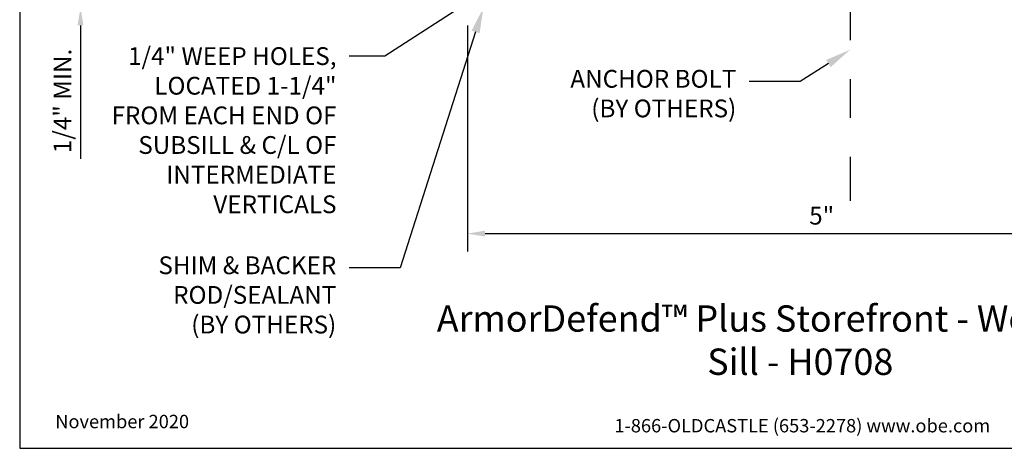
# Model space of a CAD drawing. Units: inches. Extents: x -5.5 to 5.5, y 0 to 8.5.
# Drawn here: x -5.5 to 1.4, y 0 to 3 of the extents above; entities that cross this region are included whole.
import ezdxf
from ezdxf import colors
from ezdxf.entities.mleader import LeaderData, LeaderLine
from ezdxf.enums import TextEntityAlignment as Align
from ezdxf.math import Vec2, Vec3

# ---------------------------------------------------------------- set-up
doc = ezdxf.new("R2010")
doc.units = ezdxf.units.IN
doc.header["$MEASUREMENT"] = 0
doc.linetypes.add('CENTER', pattern=[2, 1.25, -0.25, 0.25, -0.25])
for name, color, linetype in [('Anchoring', 7, 'Continuous'), ('Dimension', 3, 'Continuous'), ('Tag', 7, 'Continuous'), ('Text', 6, 'Continuous')]:
    doc.layers.add(name, color=color, linetype=linetype)
doc.styles.get("Standard").update_dxf_attribs({"font": 'arial.ttf'})
doc.dimstyles.new('FULL', dxfattribs={"dimtxt": 0.125, "dimasz": 0.125, "dimexe": 0.125, "dimexo": 0.125, "dimgap": 0.0625, "dimtad": 1, "dimdec": 4, "dimzin": 3, "dimdsep": 46, "dimlunit": 4, "dimtxsty": 'Standard', "dimcen": 0.125, "dimclrd": 256, "dimclre": 256, "dimclrt": 256, "dimadec": 0, "dimazin": 0, "dimtfac": 1, "dimtdec": 4, "dimtofl": 0, "dimtmove": 0, "dimatfit": 3, "dimfxl": 0, "dimfrac": 2, "dimtolj": 1, "dimtzin": 3, "dimarcsym": 0})

# ---------------------------------------------------------------- blocks, each defined once
blk = doc.blocks.new('Web_Detail_Title_Block')
at = {"layer": 'defpoints'}
blk.add_lwpolyline([(-5.5, 0), (5.5, 0), (5.5, 8.5), (-5.5, 8.5)], close=True, dxfattribs=at)
at = {"layer": 'Tag', "insert": (0, 0.112), "char_height": 0.094, "attachment_point": 8}
blk.add_mtext_dynamic_manual_height_columns('1-866-OLDCASTLE (653-2278) www.obe.com', width=2.879054, gutter_width=0.625, heights=[0.1233], dxfattribs=at)
at = {"layer": 'Tag'}
for tag, p, height in [('SYSTEM_001', (-0.4283, 0.8374), 0.185), ('DET_NAME_NO_001', (-1.067, 0.4835), 0.185), ('DETNO_TITLE_001', (3.872, 0.1308), 0.094)]:
    blk.add_attdef(tag, p, '', height=height, dxfattribs=at)
blk.add_attdef('DATE', text='', height=0.094, dxfattribs=at).set_placement((-5.25, 0.112), align=Align.BOTTOM_LEFT)
blk = doc.blocks.new('*D4')
at = {"layer": 'defpoints', "color": 0, "linetype": 'Continuous', "transparency": 16777216}
for p in [(-5.0725, 3.3488), (-2.5297, 3.3488), (-2.7797, 3.0988)]:
    blk.add_point(p, dxfattribs=at)
at = {"layer": 'Dimension', "linetype": 'Continuous', "lineweight": -2, "transparency": 16777216}
for p, q in [((-5.0725, 3.4738), (-5.0725, 3.5988)), ((-2.6547, 3.3488), (-5.1975, 3.3488)), ((-2.9047, 3.0988), (-5.1975, 3.0988)), ((-5.0725, 2.9738), (-5.0725, 2.0361))]:
    blk.add_line(p, q, dxfattribs=at)
at = {"layer": 'Dimension', "linetype": 'Continuous', "transparency": 16777216}
for points in [[(-5.0933, 3.4738), (-5.0517, 3.4738), (-5.0725, 3.3488)], [(-5.0933, 2.9738), (-5.0517, 2.9738), (-5.0725, 3.0988)]]:
    blk.add_solid(points, dxfattribs=at)
at = {"layer": 'Dimension', "linetype": 'Continuous', "transparency": 16777216, "insert": (-5.1996, 2.4424), "char_height": 0.125, "attachment_point": 5, "rotation": 90}
blk.add_mtext('\\A1;1/4" MIN.', dxfattribs=at)
blk = doc.blocks.new('*D2')
at = {"layer": 'defpoints', "color": 0, "linetype": 'Continuous', "transparency": 16777216}
for p in [(-2.3537, 3.0988), (2.6263, 3.0988), (2.6263, 1.5097)]:
    blk.add_point(p, dxfattribs=at)
at = {"layer": 'Dimension', "linetype": 'Continuous', "lineweight": -2, "transparency": 16777216}
for p, q in [((-2.3537, 2.9738), (-2.3537, 1.3847)), ((2.6263, 2.9738), (2.6263, 1.3847)), ((-2.2287, 1.5097), (2.5013, 1.5097))]:
    blk.add_line(p, q, dxfattribs=at)
at = {"layer": 'Dimension', "linetype": 'Continuous', "transparency": 16777216}
for points in [[(-2.2287, 1.5305), (-2.2287, 1.4888), (-2.3537, 1.5097)], [(2.5013, 1.5305), (2.5013, 1.4888), (2.6263, 1.5097)]]:
    blk.add_solid(points, dxfattribs=at)
at = {"layer": 'Dimension', "linetype": 'Continuous', "transparency": 16777216, "insert": (0.1363, 1.6357), "char_height": 0.125, "attachment_point": 5}
blk.add_mtext('\\A1;5"', dxfattribs=at)
blk = doc.blocks.new('Gen_Abolt')
at = {"linetype": 'CENTER', "ltscale": 0.625}
blk.add_line((0, -0.2567), (0, 1.1699), dxfattribs=at)
at = {"linetype": 'ByBlock'}
for p, q in [((-0.172, -0.032), (-0.172, -0.1279)), ((-0.0877, -0.032), (-0.0877, -0.1279)), ((0.0877, -0.032), (0.0877, -0.1279)), ((0.172, -0.032), (0.172, -0.1279)), ((-0.1298, -0.152), (0.1298, -0.152)), ((-0.1242, -0.152), (0.1276, -0.152))]:
    blk.add_line(p, q, dxfattribs=at)
blk.add_lwpolyline([(-0.213, -0.032), (0.213, -0.032), (0.213, 0), (-0.213, 0)], close=True, dxfattribs=at)
for centre, radius, start, end in [((-0.1298, -0.1032), 0.0488, 210.3458, 329.6542), ((0, 0.0191), 0.1711, 239.1792, 300.8208), ((0.1298, -0.1032), 0.0488, 210.3458, 329.6542)]:
    blk.add_arc(centre, radius, start, end, dxfattribs=at)

msp = doc.modelspace()

# ---------------------------------------------------------------- block references
at = {"layer": 'Anchoring', "xscale": -1.75, "yscale": 1.75, "zscale": 1.75, "rotation": 180}
msp.add_blockref('Gen_Abolt', (0.33564, 3.78768), dxfattribs=at)
at = {"layer": 'Tag'}
ref = msp.add_blockref('Web_Detail_Title_Block', (0, 0), dxfattribs=at)
ref.add_attrib('SYSTEM_001', '%%UArmorDefend™ Plus Storefront - Wet Glazed', (-2.56886, 0.82006), dxfattribs={"height": 0.185})
ref.add_attrib('DET_NAME_NO_001', '%%USill - H0708', (-0.66807, 0.51623), dxfattribs={"height": 0.185})
ref.add_attrib('DATE', 'November 2020', dxfattribs={"height": 0.094}).set_placement((-5.25, 0.112), align=Align.BOTTOM_LEFT)

# ---------------------------------------------------------------- dimensions: what is measured, and where the dimension line sits
at = {"layer": 'Dimension', "linetype": 'Continuous'}
dim = msp.add_linear_dim(base=(-5.07249, 3.34877), p1=(-2.77975, 3.09877), p2=(-2.52975, 3.34877), angle=90, text='<> MIN.', dimstyle='FULL', dxfattribs=at)
dim.commit()
dim.dimension.update_dxf_attribs({"geometry": '*D4', "text_midpoint": (-5.07249, 2.44243), "dimtype": 160})
dim = msp.add_linear_dim(base=(2.62625, 1.50966), p1=(-2.35375, 3.09877), p2=(2.62625, 3.09877), dimstyle='FULL', dxfattribs=at)
dim.commit()
dim.dimension.update_dxf_attribs({"geometry": '*D2', "text_midpoint": (0.13625, 1.63573)})

# ---------------------------------------------------------------- leaders
at = {"layer": 'Text', "linetype": 'Continuous'}
ml = msp.add_multileader_mtext('Standard', dxfattribs=at)
ml.set_content('SHIM & BACKER ROD/SEALANT\\P{\\C7;(BY OTHERS)}', color=256)
ml.set_leader_properties()
ml.build(insert=Vec2(0, 0))
ml.multileader.update_dxf_attribs({"dogleg_length": 0.36, "arrow_head_size": 0.18})
ctx = ml.context
ctx.base_point, ctx.char_height, ctx.arrow_head_size, ctx.landing_gap_size, ctx.plane_origin = Vec3(-4.72331, 1.2685), 0.125, 0.18, 0.09, Vec3(-2.64599, 3.23518)
ctx.text_align_type = 2
notes = []
notes.append((ctx, [(0, (1, 1, 0), (-2.82519, 1.2685), (-1, 0), 0.36, [(0, [(-2.24119, 3.09877)], 0, [])])]))
ctx.mtext.insert, ctx.mtext.width, ctx.mtext.alignment, ctx.mtext.flow_direction = Vec3(-3.27519, 1.34937), 1.7296851, 3, 5
ml = msp.add_multileader_mtext('Standard', dxfattribs=at)
ml.set_content('ANCHOR BOLT\\P(BY OTHERS)', color=256)
ml.set_leader_properties()
ml.build(insert=Vec2(0, 0))
ml.multileader.update_dxf_attribs({"dogleg_length": 0.36, "arrow_head_size": 0.18})
ctx = ml.context
ctx.base_point, ctx.char_height, ctx.arrow_head_size, ctx.landing_gap_size, ctx.plane_origin = Vec3(-1.81165, 2.5797), 0.125, 0.18, 0.09, Vec3(0.33564, 2.80218)
ctx.text_align_type = 2
notes.append((ctx, [(1, (1, 1, 0), (-0.0138, 2.5797), (-1, 0), 0.36, [(0, [(0.33564, 2.80218)], 0, [])])]))
ctx.mtext.insert, ctx.mtext.alignment, ctx.mtext.flow_direction = Vec3(-0.4638, 2.66058), 3, 5
for ctx, leaders in notes:
    for number, flags, end, landing, length, lines in leaders:
        leader = LeaderData()
        leader.index, (leader.has_last_leader_line, leader.has_dogleg_vector, leader.attachment_direction) = number, flags
        leader.last_leader_point, leader.dogleg_vector, leader.dogleg_length = Vec3(end), Vec3(landing), length
        for number, points, colour, breaks in lines:
            line = LeaderLine()
            line.index, line.vertices, line.color, line.breaks = number, Vec3.list(points), colors.encode_raw_color(colour), breaks
            leader.lines.append(line)
        ctx.leaders.append(leader)

# ---------------------------------------------------------------- next in the draw order: leaders
at = {"layer": 'Text'}
ml = msp.add_multileader_mtext('Standard', dxfattribs=at)
ml.set_content('1/4" WEEP HOLES,{\\C7; LOCATED 1-1/4" FROM EACH END OF SUBSILL & C/L OF INTERMEDIATE VERTICALS}', color=256)
ml.set_leader_properties()
ml.build(insert=Vec2(0, 0))
ml.multileader.update_dxf_attribs({"dogleg_length": 0.25, "arrow_head_size": 0.18})
ctx = ml.context
ctx.base_point, ctx.char_height, ctx.arrow_head_size, ctx.landing_gap_size, ctx.plane_origin = Vec3(-4.93683, 2.75658), 0.125, 0.18, 0.09, Vec3(-2.40475, 3.61377)
ctx.text_align_type = 2
notes = []
notes.append((ctx, [(0, (1, 1, 0), (-2.93359, 2.75658), (-1, 0), 0.25, [(1, [(-2.40475, 3.61377), (-1.07174, 3.96404)], 0, [])])]))
ctx.mtext.insert, ctx.mtext.width, ctx.mtext.alignment, ctx.mtext.flow_direction = Vec3(-3.27359, 2.82015), 1.5908496, 3, 5
ctx.mtext.has_bg_fill, ctx.mtext.bg_color, ctx.mtext.bg_scale_factor, ctx.mtext.bg_transparency, ctx.mtext.use_window_bg_color = 1, -1027028792, 1.5, 0, 1
for ctx, leaders in notes:
    for number, flags, end, landing, length, lines in leaders:
        leader = LeaderData()
        leader.index, (leader.has_last_leader_line, leader.has_dogleg_vector, leader.attachment_direction) = number, flags
        leader.last_leader_point, leader.dogleg_vector, leader.dogleg_length = Vec3(end), Vec3(landing), length
        for number, points, colour, breaks in lines:
            line = LeaderLine()
            line.index, line.vertices, line.color, line.breaks = number, Vec3.list(points), colors.encode_raw_color(colour), breaks
            leader.lines.append(line)
        ctx.leaders.append(leader)

doc.saveas('drawing.dxf')
